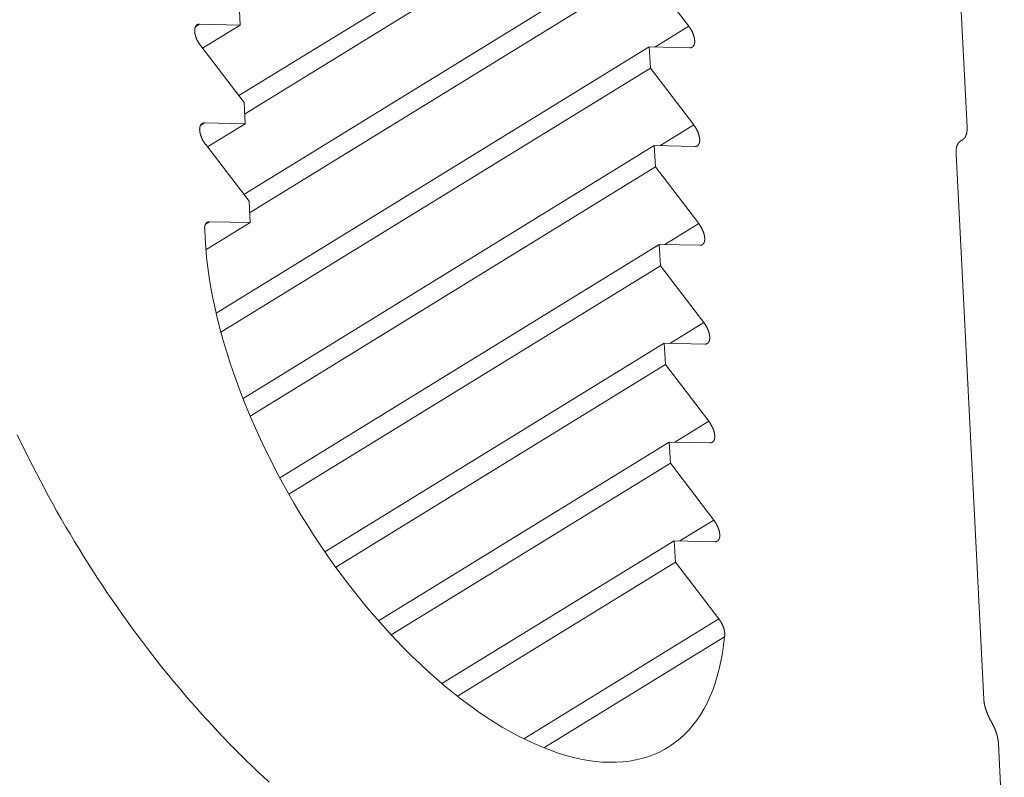
# Model space of a CAD drawing. Units: inches. Extents: x 12 to 245, y -2 to 7.
# Drawn here: x 201 to 201, y 4 to 4 of the extents above; entities that cross this region are included whole.
import ezdxf

# ---------------------------------------------------------------- set-up
doc = ezdxf.new("R2010")
doc.units = ezdxf.units.IN
doc.header["$MEASUREMENT"] = 0
doc.layers.add('DETAIL', color=1, linetype='CONTINUOUS')

msp = doc.modelspace()

# ---------------------------------------------------------------- linework, layer by layer
at = {"layer": 'DETAIL', "linetype": 'Continuous', "lineweight": 0, "extrusion": (0, -0.816497, 0.57735)}
for p, q in [((200.6724224, 4.4106283), (200.6719186, 4.4205351)), ((200.6655612, 4.4164419), (200.6571813, 4.4112861)), ((200.6655838, 4.4159963), (200.6573033, 4.4109018)), ((200.6656661, 4.4143746), (200.6572851, 4.4092186)), ((200.6656887, 4.413929), (200.6574078, 4.4088346)), ((200.6656887, 4.413929), (200.6665961, 4.4127424)), ((200.6572092, 4.4127649), (200.6571866, 4.4132107)), ((200.6563603, 4.4127839), (200.6562729, 4.4127301)), ((200.6563603, 4.4127839), (200.6572092, 4.4127649)), ((200.6572092, 4.4127649), (200.6564211, 4.41228)), ((200.6665961, 4.4127424), (200.6658845, 4.4123046)), ((200.6572912, 4.4111424), (200.6563833, 4.4123295)), ((200.665771, 4.4123071), (200.6567082, 4.4067321)), ((200.6666192, 4.4122882), (200.665771, 4.4123071)), ((200.665771, 4.4123071), (200.6657936, 4.4118615)), ((200.6657936, 4.4118615), (200.6568082, 4.4063341)), ((200.6657936, 4.4118615), (200.666701, 4.4106748)), ((200.6573137, 4.4106966), (200.6572912, 4.4111424)), ((200.6564649, 4.4107155), (200.6563774, 4.4106617)), ((200.6564649, 4.4107155), (200.6573137, 4.4106966)), ((200.6573137, 4.4106966), (200.6565256, 4.4102117)), ((200.666701, 4.4106748), (200.6659892, 4.410237)), ((200.6573957, 4.409074), (200.6564878, 4.4102611)), ((200.6658758, 4.4102395), (200.6572694, 4.4049456)), ((200.6667241, 4.4102206), (200.6658758, 4.4102395)), ((200.6658758, 4.4102395), (200.6658984, 4.4097938)), ((200.6723214, 4.410357), (200.6722741, 4.4103279)), ((200.6723071, 4.4103492), (200.6722794, 4.4103321)), ((200.6727724, 4.3986534), (200.6721918, 4.41007)), ((200.6658984, 4.4097938), (200.6574194, 4.4045783)), ((200.6658984, 4.4097938), (200.666806, 4.4086071)), ((200.6574183, 4.4086281), (200.6573957, 4.409074)), ((200.6565694, 4.408647), (200.6564819, 4.4085932)), ((200.6574183, 4.4086281), (200.6564924, 4.4080586)), ((200.6565694, 4.408647), (200.6574183, 4.4086281)), ((200.666806, 4.4086071), (200.666094, 4.4081691)), ((200.6659807, 4.4081717), (200.6580387, 4.4032868)), ((200.666829, 4.4081528), (200.6659807, 4.4081717)), ((200.6659807, 4.4081717), (200.6660033, 4.407726)), ((200.6660033, 4.407726), (200.6582279, 4.4029436)), ((200.6660033, 4.407726), (200.6669109, 4.4065392)), ((200.6669109, 4.4065392), (200.6661987, 4.4061012)), ((200.6660856, 4.4061037), (200.6589837, 4.4017358)), ((200.666934, 4.4060849), (200.6660856, 4.4061037)), ((200.6660856, 4.4061037), (200.6661082, 4.405658)), ((200.6661082, 4.405658), (200.6592098, 4.4014153)), ((200.6661082, 4.405658), (200.6670158, 4.4044712)), ((200.6670158, 4.4044712), (200.6663034, 4.404033)), ((200.6661905, 4.4040355), (200.6601044, 4.4002927)), ((200.6670389, 4.4040168), (200.6661905, 4.4040355)), ((200.6661905, 4.4040355), (200.6662131, 4.4035898)), ((200.6662131, 4.4035898), (200.6603713, 4.3999972)), ((200.6662131, 4.4035898), (200.6671208, 4.4024029)), ((200.6671208, 4.4024029), (200.6664081, 4.4019647)), ((200.6662954, 4.4019672), (200.6614333, 4.3989773)), ((200.6671438, 4.4019485), (200.6662954, 4.4019672)), ((200.6662954, 4.4019672), (200.666318, 4.4015214)), ((200.666318, 4.4015214), (200.6617546, 4.3987152)), ((200.666318, 4.4015214), (200.6672257, 4.4003345)), ((200.6672257, 4.4003345), (200.6631434, 4.3978244)), ((200.6673454, 4.3999596), (200.663565, 4.3976351)), ((200.6732017, 4.3953055), (200.6730786, 4.3977263))]:
    msp.add_line(p, q, dxfattribs=at)
at = {"layer": 'DETAIL', "linetype": 'Continuous', "lineweight": 0}
for points in [[(200.6563833, 4.4123295), (200.6563788, 4.4123354), (200.6563744, 4.4123414), (200.65637, 4.4123475), (200.6563657, 4.4123536), (200.6563614, 4.4123598), (200.6563572, 4.4123661), (200.6563531, 4.4123724), (200.656349, 4.4123787), (200.656345, 4.4123851), (200.6563411, 4.4123916), (200.6563372, 4.412398), (200.6563334, 4.4124046), (200.6563297, 4.4124111), (200.6563261, 4.4124177), (200.6563225, 4.4124243), (200.656319, 4.412431), (200.6563156, 4.4124376), (200.6563123, 4.4124443), (200.656309, 4.412451), (200.6563059, 4.4124578), (200.6563028, 4.4124645), (200.6562998, 4.4124712), (200.656297, 4.4124779), (200.6562942, 4.4124847), (200.6562915, 4.4124914), (200.6562889, 4.4124981), (200.6562863, 4.4125049), (200.6562839, 4.4125116), (200.6562816, 4.4125182), (200.6562794, 4.4125249), (200.6562773, 4.4125316), (200.6562753, 4.4125382), (200.6562734, 4.4125448), (200.6562716, 4.4125513), (200.6562699, 4.4125578), (200.6562683, 4.4125643), (200.6562668, 4.4125708), (200.6562654, 4.4125772), (200.6562641, 4.4125835), (200.6562629, 4.4125898), (200.6562619, 4.412596), (200.6562609, 4.4126022), (200.6562601, 4.4126084), (200.6562593, 4.4126144), (200.6562587, 4.4126204), (200.6562582, 4.4126263), (200.6562578, 4.4126322), (200.6562575, 4.412638), (200.6562573, 4.4126437), (200.6562573, 4.4126493), (200.6562573, 4.4126548), (200.6562575, 4.4126603), (200.6562577, 4.4126656), (200.6562581, 4.4126709), (200.6562586, 4.4126761), (200.6562592, 4.4126812), (200.6562599, 4.4126862), (200.6562607, 4.412691), (200.6562616, 4.4126958), (200.6562626, 4.4127005), (200.6562638, 4.4127051), (200.656265, 4.4127095), (200.6562664, 4.4127139), (200.6562679, 4.4127181), (200.6562694, 4.4127222), (200.6562711, 4.4127262), (200.6562729, 4.4127301), (200.6562748, 4.4127338), (200.6562768, 4.4127375), (200.6562789, 4.412741), (200.656281, 4.4127443), (200.6562833, 4.4127476), (200.6562857, 4.4127507), (200.6562882, 4.4127537), (200.6562908, 4.4127565), (200.6562935, 4.4127593), (200.6562962, 4.4127618), (200.6562991, 4.4127643), (200.656302, 4.4127666), (200.6563051, 4.4127687), (200.6563082, 4.4127708), (200.6563114, 4.4127727), (200.6563147, 4.4127744), (200.6563181, 4.412776), (200.6563216, 4.4127774), (200.6563251, 4.4127787), (200.6563287, 4.4127799), (200.6563325, 4.4127809), (200.6563362, 4.4127818), (200.6563401, 4.4127825), (200.656344, 4.4127831), (200.656348, 4.4127835), (200.656352, 4.4127838), (200.6563562, 4.4127839), (200.6563603, 4.4127839)], [(200.6665961, 4.4127424), (200.6666006, 4.4127364), (200.6666051, 4.4127304), (200.6666094, 4.4127244), (200.6666137, 4.4127183), (200.666618, 4.4127121), (200.6666222, 4.4127058), (200.6666263, 4.4126995), (200.6666304, 4.4126932), (200.6666344, 4.4126868), (200.6666384, 4.4126803), (200.6666422, 4.4126739), (200.666646, 4.4126673), (200.6666497, 4.4126608), (200.6666534, 4.4126542), (200.6666569, 4.4126476), (200.6666604, 4.4126409), (200.6666638, 4.4126343), (200.6666672, 4.4126276), (200.6666704, 4.4126209), (200.6666735, 4.4126142), (200.6666766, 4.4126074), (200.6666796, 4.4126007), (200.6666825, 4.412594), (200.6666853, 4.4125872), (200.666688, 4.4125805), (200.6666906, 4.4125738), (200.6666931, 4.4125671), (200.6666955, 4.4125604), (200.6666978, 4.4125537), (200.6667, 4.412547), (200.6667021, 4.4125404), (200.6667041, 4.4125338), (200.666706, 4.4125272), (200.6667079, 4.4125206), (200.6667096, 4.4125141), (200.6667112, 4.4125076), (200.6667126, 4.4125012), (200.666714, 4.4124948), (200.6667153, 4.4124885), (200.6667165, 4.4124822), (200.6667175, 4.4124759), (200.6667185, 4.4124698), (200.6667193, 4.4124636), (200.6667201, 4.4124576), (200.6667207, 4.4124516), (200.6667212, 4.4124457), (200.6667216, 4.4124398), (200.6667219, 4.412434), (200.6667221, 4.4124283), (200.6667222, 4.4124227), (200.6667221, 4.4124172), (200.666722, 4.4124117), (200.6667217, 4.4124064), (200.6667213, 4.4124011), (200.6667209, 4.4123959), (200.6667203, 4.4123908), (200.6667196, 4.4123859), (200.6667187, 4.412381), (200.6667178, 4.4123762), (200.6667168, 4.4123715), (200.6667156, 4.412367), (200.6667144, 4.4123625), (200.666713, 4.4123582), (200.6667116, 4.4123539), (200.66671, 4.4123498), (200.6667083, 4.4123458), (200.6667066, 4.4123419), (200.6667047, 4.4123382), (200.6667027, 4.4123346), (200.6667006, 4.4123311), (200.6666984, 4.4123277), (200.6666961, 4.4123244), (200.6666938, 4.4123213), (200.6666913, 4.4123183), (200.6666887, 4.4123155), (200.666686, 4.4123128), (200.6666833, 4.4123102), (200.6666804, 4.4123078), (200.6666774, 4.4123055), (200.6666744, 4.4123033), (200.6666713, 4.4123013), (200.6666681, 4.4122994), (200.6666648, 4.4122977), (200.6666614, 4.4122961), (200.6666579, 4.4122946), (200.6666544, 4.4122933), (200.6666508, 4.4122921), (200.6666471, 4.4122911), (200.6666433, 4.4122903), (200.6666394, 4.4122895), (200.6666355, 4.412289), (200.6666315, 4.4122886), (200.6666275, 4.4122883), (200.6666234, 4.4122881), (200.6666192, 4.4122882)], [(200.6564878, 4.4102611), (200.6564833, 4.410267), (200.6564789, 4.410273), (200.6564745, 4.4102791), (200.6564702, 4.4102852), (200.6564659, 4.4102914), (200.6564617, 4.4102977), (200.6564576, 4.410304), (200.6564535, 4.4103103), (200.6564495, 4.4103167), (200.6564456, 4.4103232), (200.6564417, 4.4103296), (200.6564379, 4.4103362), (200.6564342, 4.4103427), (200.6564306, 4.4103493), (200.656427, 4.4103559), (200.6564235, 4.4103626), (200.6564201, 4.4103693), (200.6564168, 4.4103759), (200.6564135, 4.4103827), (200.6564104, 4.4103894), (200.6564073, 4.4103961), (200.6564044, 4.4104028), (200.6564015, 4.4104096), (200.6563987, 4.4104163), (200.656396, 4.410423), (200.6563934, 4.4104298), (200.6563909, 4.4104365), (200.6563884, 4.4104432), (200.6563861, 4.4104499), (200.6563839, 4.4104565), (200.6563818, 4.4104632), (200.6563798, 4.4104698), (200.6563779, 4.4104764), (200.6563761, 4.4104829), (200.6563744, 4.4104895), (200.6563728, 4.4104959), (200.6563713, 4.4105024), (200.6563699, 4.4105088), (200.6563686, 4.4105151), (200.6563674, 4.4105214), (200.6563664, 4.4105277), (200.6563654, 4.4105339), (200.6563646, 4.41054), (200.6563639, 4.410546), (200.6563632, 4.410552), (200.6563627, 4.410558), (200.6563623, 4.4105638), (200.656362, 4.4105696), (200.6563618, 4.4105753), (200.6563618, 4.4105809), (200.6563618, 4.4105865), (200.656362, 4.4105919), (200.6563622, 4.4105973), (200.6563626, 4.4106025), (200.6563631, 4.4106077), (200.6563637, 4.4106128), (200.6563644, 4.4106178), (200.6563652, 4.4106227), (200.6563661, 4.4106275), (200.6563672, 4.4106321), (200.6563683, 4.4106367), (200.6563696, 4.4106412), (200.6563709, 4.4106455), (200.6563724, 4.4106497), (200.6563739, 4.4106538), (200.6563756, 4.4106578), (200.6563774, 4.4106617), (200.6563793, 4.4106655), (200.6563813, 4.4106691), (200.6563834, 4.4106726), (200.6563856, 4.410676), (200.6563878, 4.4106792), (200.6563902, 4.4106823), (200.6563927, 4.4106853), (200.6563953, 4.4106882), (200.656398, 4.4106909), (200.6564007, 4.4106935), (200.6564036, 4.4106959), (200.6564066, 4.4106982), (200.6564096, 4.4107004), (200.6564127, 4.4107024), (200.6564159, 4.4107043), (200.6564192, 4.410706), (200.6564226, 4.4107076), (200.6564261, 4.4107091), (200.6564296, 4.4107104), (200.6564333, 4.4107115), (200.656437, 4.4107126), (200.6564407, 4.4107134), (200.6564446, 4.4107141), (200.6564485, 4.4107147), (200.6564525, 4.4107151), (200.6564566, 4.4107154), (200.6564607, 4.4107155), (200.6564649, 4.4107155)], [(200.666701, 4.4106748), (200.6667055, 4.4106689), (200.66671, 4.4106629), (200.6667143, 4.4106568), (200.6667187, 4.4106507), (200.6667229, 4.4106445), (200.6667271, 4.4106383), (200.6667312, 4.410632), (200.6667353, 4.4106256), (200.6667393, 4.4106193), (200.6667433, 4.4106128), (200.6667471, 4.4106063), (200.6667509, 4.4105998), (200.6667546, 4.4105932), (200.6667583, 4.4105867), (200.6667618, 4.41058), (200.6667653, 4.4105734), (200.6667687, 4.4105667), (200.6667721, 4.41056), (200.6667753, 4.4105533), (200.6667784, 4.4105466), (200.6667815, 4.4105399), (200.6667845, 4.4105332), (200.6667874, 4.4105264), (200.6667902, 4.4105197), (200.6667929, 4.410513), (200.6667955, 4.4105063), (200.666798, 4.4104995), (200.6668004, 4.4104928), (200.6668027, 4.4104862), (200.6668049, 4.4104795), (200.666807, 4.4104729), (200.666809, 4.4104662), (200.666811, 4.4104596), (200.6668128, 4.4104531), (200.6668145, 4.4104466), (200.6668161, 4.4104401), (200.6668176, 4.4104337), (200.6668189, 4.4104273), (200.6668202, 4.4104209), (200.6668214, 4.4104146), (200.6668225, 4.4104084), (200.6668234, 4.4104022), (200.6668242, 4.4103961), (200.666825, 4.41039), (200.6668256, 4.410384), (200.6668261, 4.4103781), (200.6668265, 4.4103723), (200.6668268, 4.4103665), (200.666827, 4.4103608), (200.6668271, 4.4103552), (200.666827, 4.4103496), (200.6668269, 4.4103442), (200.6668266, 4.4103388), (200.6668262, 4.4103335), (200.6668258, 4.4103284), (200.6668252, 4.4103233), (200.6668245, 4.4103183), (200.6668237, 4.4103134), (200.6668227, 4.4103086), (200.6668217, 4.410304), (200.6668206, 4.4102994), (200.6668193, 4.4102949), (200.666818, 4.4102906), (200.6668165, 4.4102864), (200.6668149, 4.4102823), (200.6668132, 4.4102783), (200.6668115, 4.4102744), (200.6668096, 4.4102706), (200.6668076, 4.410267), (200.6668055, 4.4102635), (200.6668033, 4.4102601), (200.666801, 4.4102569), (200.6667987, 4.4102538), (200.6667962, 4.4102508), (200.6667936, 4.4102479), (200.6667909, 4.4102452), (200.6667882, 4.4102426), (200.6667853, 4.4102402), (200.6667824, 4.4102379), (200.6667793, 4.4102357), (200.6667762, 4.4102337), (200.666773, 4.4102318), (200.6667697, 4.4102301), (200.6667663, 4.4102285), (200.6667628, 4.410227), (200.6667593, 4.4102257), (200.6667557, 4.4102246), (200.666752, 4.4102236), (200.6667482, 4.4102227), (200.6667444, 4.410222), (200.6667404, 4.4102214), (200.6667364, 4.410221), (200.6667324, 4.4102207), (200.6667283, 4.4102206), (200.6667241, 4.4102206)], [(200.6723071, 4.4103492), (200.6723096, 4.4103504), (200.6723121, 4.4103517), (200.6723146, 4.4103531), (200.672317, 4.4103544), (200.6723194, 4.4103559), (200.6723218, 4.4103573), (200.6723242, 4.4103588), (200.6723265, 4.4103603), (200.6723289, 4.4103619), (200.6723312, 4.4103635), (200.6723334, 4.4103652), (200.6723357, 4.4103669), (200.6723379, 4.4103686), (200.6723401, 4.4103704), (200.6723422, 4.4103722), (200.6723444, 4.410374), (200.6723465, 4.4103759), (200.6723486, 4.4103778), (200.6723506, 4.4103798), (200.6723527, 4.4103818), (200.6723547, 4.4103838), (200.6723567, 4.4103859), (200.6723586, 4.410388), (200.6723605, 4.4103902), (200.6723624, 4.4103924), (200.6723643, 4.4103946), (200.6723662, 4.4103969), (200.672368, 4.4103992), (200.6723698, 4.4104015), (200.6723715, 4.4104039), (200.6723733, 4.4104063), (200.672375, 4.4104088), (200.6723766, 4.4104113), (200.6723783, 4.4104138), (200.6723799, 4.4104163), (200.6723815, 4.4104189), (200.6723831, 4.4104216), (200.6723846, 4.4104242), (200.6723861, 4.410427), (200.6723876, 4.4104297), (200.6723891, 4.4104325), (200.6723905, 4.4104353), (200.6723919, 4.4104381), (200.6723932, 4.410441), (200.6723946, 4.4104439), (200.6723959, 4.4104469), (200.6723971, 4.4104498), (200.6723984, 4.4104529), (200.6723996, 4.4104559), (200.6724008, 4.410459), (200.6724019, 4.4104621), (200.6724031, 4.4104653), (200.6724042, 4.4104684), (200.6724052, 4.4104716), (200.6724063, 4.4104749), (200.6724073, 4.4104782), (200.6724082, 4.4104815), (200.6724092, 4.4104848), (200.6724101, 4.4104882), (200.672411, 4.4104916), (200.6724118, 4.410495), (200.6724127, 4.4104985), (200.6724135, 4.410502), (200.6724142, 4.4105055), (200.672415, 4.4105091), (200.6724157, 4.4105126), (200.6724163, 4.4105163), (200.672417, 4.4105199), (200.6724176, 4.4105236), (200.6724181, 4.4105273), (200.6724187, 4.410531), (200.6724192, 4.4105348), (200.6724197, 4.4105386), (200.6724201, 4.4105424), (200.6724206, 4.4105462), (200.672421, 4.4105501), (200.6724213, 4.410554), (200.6724216, 4.4105579), (200.6724219, 4.4105618), (200.6724222, 4.4105658), (200.6724224, 4.4105698), (200.6724226, 4.4105738), (200.6724228, 4.4105779), (200.6724229, 4.410582), (200.6724231, 4.4105861), (200.6724231, 4.4105902), (200.6724232, 4.4105943), (200.6724232, 4.4105985), (200.6724232, 4.4106027), (200.6724231, 4.4106069), (200.672423, 4.4106111), (200.6724229, 4.4106154), (200.6724228, 4.4106197), (200.6724226, 4.410624), (200.6724224, 4.4106283)], [(200.6721918, 4.41007), (200.6721916, 4.4100744), (200.6721915, 4.4100787), (200.6721913, 4.410083), (200.6721912, 4.4100872), (200.6721911, 4.4100915), (200.6721911, 4.4100957), (200.6721911, 4.4100999), (200.6721911, 4.4101041), (200.6721911, 4.4101082), (200.6721912, 4.4101123), (200.6721913, 4.4101164), (200.6721915, 4.4101205), (200.6721916, 4.4101246), (200.6721918, 4.4101286), (200.6721921, 4.4101326), (200.6721923, 4.4101365), (200.6721926, 4.4101405), (200.672193, 4.4101444), (200.6721933, 4.4101483), (200.6721937, 4.4101522), (200.6721941, 4.410156), (200.6721946, 4.4101598), (200.6721951, 4.4101636), (200.6721956, 4.4101674), (200.6721961, 4.4101711), (200.6721967, 4.4101748), (200.6721973, 4.4101785), (200.6721979, 4.4101821), (200.6721986, 4.4101857), (200.6721993, 4.4101893), (200.6722, 4.4101929), (200.6722008, 4.4101964), (200.6722016, 4.4101999), (200.6722024, 4.4102034), (200.6722033, 4.4102068), (200.6722042, 4.4102102), (200.6722051, 4.4102136), (200.672206, 4.4102169), (200.672207, 4.4102202), (200.672208, 4.4102235), (200.672209, 4.4102267), (200.6722101, 4.41023), (200.6722112, 4.4102331), (200.6722123, 4.4102363), (200.6722135, 4.4102394), (200.6722147, 4.4102425), (200.6722159, 4.4102455), (200.6722171, 4.4102485), (200.6722184, 4.4102515), (200.6722197, 4.4102545), (200.672221, 4.4102574), (200.6722224, 4.4102603), (200.6722238, 4.4102631), (200.6722252, 4.4102659), (200.6722267, 4.4102687), (200.6722281, 4.4102714), (200.6722297, 4.4102741), (200.6722312, 4.4102768), (200.6722328, 4.4102794), (200.6722344, 4.410282), (200.672236, 4.4102846), (200.6722376, 4.4102871), (200.6722393, 4.4102896), (200.672241, 4.4102921), (200.6722427, 4.4102945), (200.6722445, 4.4102969), (200.6722463, 4.4102992), (200.6722481, 4.4103015), (200.67225, 4.4103038), (200.6722518, 4.410306), (200.6722537, 4.4103082), (200.6722557, 4.4103104), (200.6722576, 4.4103125), (200.6722596, 4.4103146), (200.6722616, 4.4103166), (200.6722636, 4.4103186), (200.6722657, 4.4103206), (200.6722678, 4.4103225), (200.6722699, 4.4103244), (200.672272, 4.4103262), (200.6722742, 4.410328), (200.6722764, 4.4103298), (200.6722786, 4.4103315), (200.6722808, 4.4103332), (200.6722831, 4.4103349), (200.6722854, 4.4103365), (200.6722877, 4.4103381), (200.6722901, 4.4103396), (200.6722924, 4.4103411), (200.6722948, 4.4103425), (200.6722972, 4.4103439), (200.6722997, 4.4103453), (200.6723021, 4.4103467), (200.6723046, 4.4103479), (200.6723071, 4.4103492)], [(200.6564667, 4.4084982), (200.6564665, 4.408501), (200.6564664, 4.4085039), (200.6564664, 4.4085067), (200.6564663, 4.4085096), (200.6564663, 4.4085124), (200.6564663, 4.4085151), (200.6564663, 4.4085179), (200.6564664, 4.4085206), (200.6564665, 4.4085234), (200.6564666, 4.4085261), (200.6564667, 4.4085287), (200.6564669, 4.4085314), (200.6564671, 4.408534), (200.6564674, 4.4085366), (200.6564676, 4.4085392), (200.6564679, 4.4085417), (200.6564682, 4.4085443), (200.6564685, 4.4085468), (200.6564689, 4.4085492), (200.6564693, 4.4085517), (200.6564697, 4.4085541), (200.6564702, 4.4085565), (200.6564706, 4.4085589), (200.6564712, 4.4085613), (200.6564717, 4.4085636), (200.6564722, 4.4085659), (200.6564728, 4.4085682), (200.6564734, 4.4085704), (200.6564741, 4.4085726), (200.6564747, 4.4085748), (200.6564754, 4.408577), (200.6564762, 4.4085791), (200.6564769, 4.4085812), (200.6564777, 4.4085833), (200.6564785, 4.4085853), (200.6564793, 4.4085873), (200.6564801, 4.4085893), (200.656481, 4.4085913), (200.6564819, 4.4085932), (200.6564829, 4.4085951), (200.6564838, 4.4085969), (200.6564848, 4.4085988), (200.6564858, 4.4086006), (200.6564868, 4.4086023), (200.6564879, 4.4086041), (200.656489, 4.4086058), (200.6564901, 4.4086074), (200.6564912, 4.4086091), (200.6564924, 4.4086107), (200.6564935, 4.4086123), (200.6564948, 4.4086138), (200.656496, 4.4086153), (200.6564972, 4.4086168), (200.6564985, 4.4086182), (200.6564998, 4.4086197), (200.6565011, 4.408621), (200.6565025, 4.4086224), (200.6565039, 4.4086237), (200.6565053, 4.408625), (200.6565067, 4.4086262), (200.6565081, 4.4086274), (200.6565096, 4.4086286), (200.6565111, 4.4086297), (200.6565126, 4.4086308), (200.6565141, 4.4086319), (200.6565157, 4.4086329), (200.6565172, 4.4086339), (200.6565188, 4.4086348), (200.6565205, 4.4086358), (200.6565221, 4.4086367), (200.6565238, 4.4086375), (200.6565254, 4.4086383), (200.6565272, 4.4086391), (200.6565289, 4.4086398), (200.6565306, 4.4086406), (200.6565324, 4.4086412), (200.6565342, 4.4086419), (200.656536, 4.4086425), (200.6565378, 4.408643), (200.6565396, 4.4086435), (200.6565415, 4.408644), (200.6565434, 4.4086445), (200.6565453, 4.4086449), (200.6565472, 4.4086453), (200.6565491, 4.4086456), (200.6565511, 4.4086459), (200.656553, 4.4086462), (200.656555, 4.4086464), (200.656557, 4.4086466), (200.656559, 4.4086468), (200.6565611, 4.4086469), (200.6565631, 4.408647), (200.6565652, 4.408647), (200.6565673, 4.408647), (200.6565694, 4.408647)], [(200.666806, 4.4086071), (200.6668105, 4.4086012), (200.6668149, 4.4085952), (200.6668193, 4.4085891), (200.6668236, 4.408583), (200.6668279, 4.4085768), (200.6668321, 4.4085706), (200.6668362, 4.4085643), (200.6668403, 4.4085579), (200.6668443, 4.4085515), (200.6668482, 4.4085451), (200.6668521, 4.4085386), (200.6668559, 4.4085321), (200.6668596, 4.4085255), (200.6668632, 4.4085189), (200.6668668, 4.4085123), (200.6668703, 4.4085057), (200.6668737, 4.408499), (200.666877, 4.4084923), (200.6668802, 4.4084856), (200.6668834, 4.4084789), (200.6668865, 4.4084722), (200.6668894, 4.4084654), (200.6668923, 4.4084587), (200.6668951, 4.408452), (200.6668978, 4.4084452), (200.6669004, 4.4084385), (200.6669029, 4.4084318), (200.6669053, 4.4084251), (200.6669077, 4.4084184), (200.6669099, 4.4084118), (200.666912, 4.4084051), (200.666914, 4.4083985), (200.6669159, 4.4083919), (200.6669177, 4.4083854), (200.6669194, 4.4083788), (200.666921, 4.4083724), (200.6669225, 4.4083659), (200.6669239, 4.4083595), (200.6669252, 4.4083532), (200.6669263, 4.4083469), (200.6669274, 4.4083406), (200.6669284, 4.4083345), (200.6669292, 4.4083283), (200.6669299, 4.4083223), (200.6669306, 4.4083163), (200.6669311, 4.4083104), (200.6669315, 4.4083045), (200.6669318, 4.4082987), (200.666932, 4.408293), (200.666932, 4.4082874), (200.666932, 4.4082819), (200.6669318, 4.4082764), (200.6669316, 4.4082711), (200.6669312, 4.4082658), (200.6669307, 4.4082606), (200.6669301, 4.4082555), (200.6669294, 4.4082505), (200.6669286, 4.4082457), (200.6669277, 4.4082409), (200.6669267, 4.4082362), (200.6669255, 4.4082316), (200.6669243, 4.4082272), (200.6669229, 4.4082228), (200.6669214, 4.4082186), (200.6669199, 4.4082145), (200.6669182, 4.4082105), (200.6669164, 4.4082066), (200.6669145, 4.4082029), (200.6669126, 4.4081992), (200.6669105, 4.4081957), (200.6669083, 4.4081924), (200.666906, 4.4081891), (200.6669036, 4.408186), (200.6669011, 4.408183), (200.6668986, 4.4081802), (200.6668959, 4.4081775), (200.6668931, 4.4081749), (200.6668903, 4.4081724), (200.6668873, 4.4081701), (200.6668843, 4.408168), (200.6668811, 4.4081659), (200.6668779, 4.4081641), (200.6668746, 4.4081623), (200.6668712, 4.4081607), (200.6668678, 4.4081593), (200.6668642, 4.408158), (200.6668606, 4.4081568), (200.6668569, 4.4081558), (200.6668531, 4.4081549), (200.6668493, 4.4081542), (200.6668454, 4.4081536), (200.6668414, 4.4081532), (200.6668373, 4.4081529), (200.6668332, 4.4081528), (200.666829, 4.4081528)], [(200.6673454, 4.3999596), (200.6673263, 4.3997844), (200.6673018, 4.3996141), (200.6672718, 4.3994488), (200.6672364, 4.3992886), (200.6671957, 4.3991338), (200.6671496, 4.3989845), (200.6670983, 4.3988409), (200.6670418, 4.398703), (200.6669801, 4.3985711), (200.6669134, 4.3984452), (200.6668416, 4.3983256), (200.6667648, 4.3982123), (200.6666832, 4.3981054), (200.6665967, 4.398005), (200.6665056, 4.3979113), (200.6664098, 4.3978243), (200.6663095, 4.3977441), (200.6662048, 4.3976709), (200.6660958, 4.3976046), (200.6659826, 4.3975454), (200.6658653, 4.3974932), (200.665744, 4.3974482), (200.6656188, 4.3974105), (200.6654899, 4.3973799), (200.6653575, 4.3973566), (200.6652215, 4.3973407), (200.6650823, 4.397332), (200.6649398, 4.3973306), (200.6647943, 4.3973366), (200.664646, 4.3973499), (200.6644948, 4.3973705), (200.6643411, 4.3973983), (200.6641849, 4.3974335), (200.6640265, 4.3974758), (200.6638659, 4.3975253), (200.6637033, 4.3975819), (200.663539, 4.3976456), (200.663373, 4.3977163), (200.6632056, 4.397794), (200.6630368, 4.3978785), (200.6628669, 4.3979697), (200.6626961, 4.3980677), (200.6625245, 4.3981722), (200.6623523, 4.3982832), (200.6621796, 4.3984006), (200.6620067, 4.3985242), (200.6618337, 4.3986539), (200.6616607, 4.3987896), (200.6614881, 4.3989312), (200.6613158, 4.3990784), (200.6611442, 4.3992313), (200.6609733, 4.3993895), (200.6608034, 4.399553), (200.6606346, 4.3997216), (200.6604671, 4.3998951), (200.660301, 4.4000733), (200.6601366, 4.4002561), (200.659974, 4.4004433), (200.6598133, 4.4006347), (200.6596548, 4.40083), (200.6594985, 4.4010292), (200.6593446, 4.401232), (200.6591934, 4.4014381), (200.6590449, 4.4016475), (200.6588993, 4.4018598), (200.6587567, 4.4020749), (200.6586173, 4.4022925), (200.6584812, 4.4025124), (200.6583486, 4.4027345), (200.6582195, 4.4029584), (200.6580942, 4.403184), (200.6579728, 4.403411), (200.6578553, 4.4036393), (200.6577419, 4.4038684), (200.6576327, 4.4040984), (200.6575278, 4.4043288), (200.6574274, 4.4045595), (200.6573314, 4.4047903), (200.6572401, 4.4050209), (200.6571535, 4.405251), (200.6570717, 4.4054805), (200.6569947, 4.4057091), (200.6569228, 4.4059366), (200.6568558, 4.4061628), (200.6567939, 4.4063874), (200.6567372, 4.4066102), (200.6566858, 4.4068309), (200.6566395, 4.4070494), (200.6565986, 4.4072655), (200.6565631, 4.4074789), (200.6565329, 4.4076894), (200.6565082, 4.4078968), (200.6564889, 4.4081008), (200.656475, 4.4083014), (200.6564667, 4.4084982)], [(200.6669109, 4.4065392), (200.6669154, 4.4065333), (200.6669198, 4.4065273), (200.6669242, 4.4065212), (200.6669285, 4.4065151), (200.6669328, 4.4065089), (200.666937, 4.4065027), (200.6669411, 4.4064964), (200.6669452, 4.40649), (200.6669492, 4.4064836), (200.6669531, 4.4064772), (200.666957, 4.4064707), (200.6669608, 4.4064642), (200.6669645, 4.4064576), (200.6669682, 4.406451), (200.6669717, 4.4064444), (200.6669752, 4.4064378), (200.6669786, 4.4064311), (200.6669819, 4.4064244), (200.6669852, 4.4064177), (200.6669883, 4.406411), (200.6669914, 4.4064043), (200.6669944, 4.4063976), (200.6669972, 4.4063908), (200.667, 4.4063841), (200.6670027, 4.4063774), (200.6670053, 4.4063706), (200.6670079, 4.4063639), (200.6670103, 4.4063572), (200.6670126, 4.4063505), (200.6670148, 4.4063439), (200.6670169, 4.4063372), (200.6670189, 4.4063306), (200.6670208, 4.406324), (200.6670226, 4.4063175), (200.6670243, 4.4063109), (200.6670259, 4.4063045), (200.6670274, 4.406298), (200.6670288, 4.4062916), (200.6670301, 4.4062853), (200.6670313, 4.406279), (200.6670323, 4.4062727), (200.6670333, 4.4062666), (200.6670341, 4.4062604), (200.6670349, 4.4062544), (200.6670355, 4.4062484), (200.667036, 4.4062425), (200.6670364, 4.4062366), (200.6670367, 4.4062308), (200.6670369, 4.4062251), (200.667037, 4.4062195), (200.6670369, 4.406214), (200.6670368, 4.4062085), (200.6670365, 4.4062032), (200.6670361, 4.4061979), (200.6670356, 4.4061927), (200.6670351, 4.4061876), (200.6670343, 4.4061826), (200.6670335, 4.4061778), (200.6670326, 4.406173), (200.6670316, 4.4061683), (200.6670304, 4.4061637), (200.6670292, 4.4061593), (200.6670278, 4.4061549), (200.6670264, 4.4061507), (200.6670248, 4.4061466), (200.6670231, 4.4061426), (200.6670214, 4.4061387), (200.6670195, 4.406135), (200.6670175, 4.4061313), (200.6670154, 4.4061278), (200.6670132, 4.4061245), (200.6670109, 4.4061212), (200.6670085, 4.4061181), (200.6670061, 4.4061151), (200.6670035, 4.4061123), (200.6670008, 4.4061095), (200.666998, 4.406107), (200.6669952, 4.4061045), (200.6669922, 4.4061022), (200.6669892, 4.4061001), (200.6669861, 4.406098), (200.6669829, 4.4060961), (200.6669796, 4.4060944), (200.6669762, 4.4060928), (200.6669727, 4.4060914), (200.6669692, 4.4060901), (200.6669655, 4.4060889), (200.6669618, 4.4060879), (200.6669581, 4.406087), (200.6669542, 4.4060863), (200.6669503, 4.4060857), (200.6669463, 4.4060853), (200.6669423, 4.406085), (200.6669382, 4.4060849), (200.666934, 4.4060849)], [(200.6670158, 4.4044712), (200.6670203, 4.4044652), (200.6670248, 4.4044592), (200.6670291, 4.4044532), (200.6670335, 4.404447), (200.6670377, 4.4044409), (200.6670419, 4.4044346), (200.6670461, 4.4044283), (200.6670501, 4.404422), (200.6670541, 4.4044156), (200.6670581, 4.4044091), (200.6670619, 4.4044026), (200.6670657, 4.4043961), (200.6670694, 4.4043896), (200.6670731, 4.404383), (200.6670767, 4.4043764), (200.6670801, 4.4043697), (200.6670835, 4.4043631), (200.6670869, 4.4043564), (200.6670901, 4.4043497), (200.6670933, 4.4043429), (200.6670963, 4.4043362), (200.6670993, 4.4043295), (200.6671022, 4.4043228), (200.667105, 4.404316), (200.6671077, 4.4043093), (200.6671103, 4.4043026), (200.6671128, 4.4042958), (200.6671152, 4.4042891), (200.6671175, 4.4042825), (200.6671197, 4.4042758), (200.6671218, 4.4042692), (200.6671239, 4.4042625), (200.6671258, 4.4042559), (200.6671276, 4.4042494), (200.6671293, 4.4042429), (200.6671309, 4.4042364), (200.6671324, 4.40423), (200.6671338, 4.4042236), (200.667135, 4.4042172), (200.6671362, 4.4042109), (200.6671373, 4.4042047), (200.6671382, 4.4041985), (200.6671391, 4.4041924), (200.6671398, 4.4041863), (200.6671404, 4.4041803), (200.6671409, 4.4041744), (200.6671413, 4.4041685), (200.6671416, 4.4041628), (200.6671418, 4.4041571), (200.6671419, 4.4041514), (200.6671419, 4.4041459), (200.6671417, 4.4041404), (200.6671414, 4.4041351), (200.6671411, 4.4041298), (200.6671406, 4.4041246), (200.66714, 4.4041196), (200.6671393, 4.4041146), (200.6671385, 4.4041097), (200.6671375, 4.4041049), (200.6671365, 4.4041002), (200.6671354, 4.4040957), (200.6671341, 4.4040912), (200.6671328, 4.4040869), (200.6671313, 4.4040826), (200.6671297, 4.4040785), (200.6671281, 4.4040745), (200.6671263, 4.4040706), (200.6671244, 4.4040669), (200.6671224, 4.4040633), (200.6671203, 4.4040598), (200.6671181, 4.4040564), (200.6671159, 4.4040531), (200.6671135, 4.40405), (200.667111, 4.404047), (200.6671084, 4.4040442), (200.6671057, 4.4040415), (200.667103, 4.4040389), (200.6671001, 4.4040364), (200.6670972, 4.4040341), (200.6670941, 4.404032), (200.667091, 4.4040299), (200.6670878, 4.4040281), (200.6670845, 4.4040263), (200.6670811, 4.4040247), (200.6670776, 4.4040233), (200.6670741, 4.404022), (200.6670705, 4.4040208), (200.6670668, 4.4040198), (200.667063, 4.4040189), (200.6670592, 4.4040182), (200.6670552, 4.4040176), (200.6670513, 4.4040172), (200.6670472, 4.4040169), (200.6670431, 4.4040168), (200.6670389, 4.4040168)], [(200.6525456, 4.4041871), (200.6526226, 4.4040252), (200.6527009, 4.4038636), (200.6527807, 4.4037023), (200.6528617, 4.4035412), (200.6529441, 4.4033804), (200.6530278, 4.4032201), (200.6531128, 4.4030601), (200.6531991, 4.4029005), (200.6532867, 4.4027414), (200.6533754, 4.4025829), (200.6534654, 4.4024248), (200.6535566, 4.4022674), (200.653649, 4.4021105), (200.6537426, 4.4019543), (200.6538372, 4.4017987), (200.653933, 4.4016439), (200.6540299, 4.4014898), (200.6541279, 4.4013365), (200.6542269, 4.4011839), (200.654327, 4.4010323), (200.6544281, 4.4008815), (200.6545302, 4.4007316), (200.6546332, 4.4005826), (200.6547372, 4.4004346), (200.6548421, 4.4002877), (200.6549479, 4.4001417), (200.6550546, 4.3999968), (200.6551621, 4.3998531), (200.6552705, 4.3997104), (200.6553797, 4.3995689), (200.6554896, 4.3994286), (200.6556003, 4.3992896), (200.6557118, 4.3991517), (200.655824, 4.3990152), (200.6559368, 4.39888), (200.6560504, 4.3987461), (200.6561645, 4.3986136), (200.6562793, 4.3984825), (200.6563947, 4.3983528), (200.6565106, 4.3982246), (200.656627, 4.3980978), (200.656744, 4.3979726), (200.6568615, 4.3978489), (200.6569794, 4.3977268), (200.6570978, 4.3976062), (200.6572166, 4.3974873), (200.6573357, 4.39737), (200.6574552, 4.3972544), (200.6575751, 4.3971405), (200.6576952, 4.3970283), (200.6578157, 4.3969179)], [(200.6671208, 4.4024029), (200.6671253, 4.402397), (200.6671297, 4.402391), (200.6671341, 4.4023849), (200.6671384, 4.4023788), (200.6671427, 4.4023726), (200.6671469, 4.4023664), (200.667151, 4.4023601), (200.6671551, 4.4023537), (200.6671591, 4.4023473), (200.667163, 4.4023409), (200.6671669, 4.4023344), (200.6671707, 4.4023279), (200.6671744, 4.4023213), (200.667178, 4.4023147), (200.6671816, 4.4023081), (200.6671851, 4.4023015), (200.6671885, 4.4022948), (200.6671918, 4.4022881), (200.667195, 4.4022814), (200.6671982, 4.4022747), (200.6672013, 4.402268), (200.6672042, 4.4022613), (200.6672071, 4.4022545), (200.6672099, 4.4022478), (200.6672126, 4.4022411), (200.6672152, 4.4022343), (200.6672177, 4.4022276), (200.6672201, 4.4022209), (200.6672225, 4.4022142), (200.6672247, 4.4022076), (200.6672268, 4.4022009), (200.6672288, 4.4021943), (200.6672307, 4.4021877), (200.6672325, 4.4021812), (200.6672342, 4.4021746), (200.6672358, 4.4021681), (200.6672373, 4.4021617), (200.6672387, 4.4021553), (200.66724, 4.402149), (200.6672411, 4.4021427), (200.6672422, 4.4021364), (200.6672432, 4.4021302), (200.667244, 4.4021241), (200.6672447, 4.4021181), (200.6672454, 4.4021121), (200.6672459, 4.4021061), (200.6672463, 4.4021003), (200.6672466, 4.4020945), (200.6672468, 4.4020888), (200.6672468, 4.4020832), (200.6672468, 4.4020777), (200.6672466, 4.4020722), (200.6672464, 4.4020668), (200.667246, 4.4020616), (200.6672455, 4.4020564), (200.6672449, 4.4020513), (200.6672442, 4.4020463), (200.6672434, 4.4020414), (200.6672425, 4.4020366), (200.6672415, 4.402032), (200.6672403, 4.4020274), (200.6672391, 4.4020229), (200.6672377, 4.4020186), (200.6672363, 4.4020144), (200.6672347, 4.4020103), (200.667233, 4.4020063), (200.6672312, 4.4020024), (200.6672293, 4.4019986), (200.6672274, 4.401995), (200.6672253, 4.4019915), (200.6672231, 4.4019881), (200.6672208, 4.4019849), (200.6672184, 4.4019817), (200.6672159, 4.4019788), (200.6672134, 4.4019759), (200.6672107, 4.4019732), (200.6672079, 4.4019706), (200.6672051, 4.4019682), (200.6672021, 4.4019659), (200.6671991, 4.4019637), (200.6671959, 4.4019617), (200.6671927, 4.4019598), (200.6671894, 4.4019581), (200.667186, 4.4019565), (200.6671826, 4.401955), (200.667179, 4.4019537), (200.6671754, 4.4019525), (200.6671717, 4.4019515), (200.6671679, 4.4019507), (200.6671641, 4.4019499), (200.6671602, 4.4019494), (200.6671562, 4.4019489), (200.6671521, 4.4019487), (200.667148, 4.4019485), (200.6671438, 4.4019485)], [(200.6672257, 4.4003345), (200.6672286, 4.4003307), (200.6672315, 4.4003269), (200.6672343, 4.4003231), (200.6672371, 4.4003192), (200.6672399, 4.4003153), (200.6672427, 4.4003114), (200.6672454, 4.4003074), (200.6672481, 4.4003035), (200.6672508, 4.4002995), (200.6672535, 4.4002954), (200.6672561, 4.4002914), (200.6672587, 4.4002873), (200.6672613, 4.4002832), (200.6672639, 4.4002791), (200.6672664, 4.400275), (200.6672689, 4.4002709), (200.6672714, 4.4002667), (200.6672738, 4.4002626), (200.6672763, 4.4002584), (200.6672786, 4.4002542), (200.667281, 4.40025), (200.6672833, 4.4002457), (200.6672856, 4.4002415), (200.6672879, 4.4002372), (200.6672901, 4.400233), (200.6672923, 4.4002287), (200.6672944, 4.4002244), (200.6672965, 4.4002202), (200.6672986, 4.4002159), (200.6673007, 4.4002116), (200.6673027, 4.4002073), (200.6673047, 4.400203), (200.6673066, 4.4001986), (200.6673085, 4.4001943), (200.6673104, 4.40019), (200.6673122, 4.4001857), (200.667314, 4.4001814), (200.6673158, 4.4001771), (200.6673175, 4.4001728), (200.6673192, 4.4001685), (200.6673208, 4.4001641), (200.6673224, 4.4001598), (200.667324, 4.4001556), (200.6673255, 4.4001513), (200.667327, 4.400147), (200.6673285, 4.4001427), (200.6673299, 4.4001384), (200.6673312, 4.4001342), (200.6673325, 4.4001299), (200.6673338, 4.4001257), (200.667335, 4.4001215), (200.6673362, 4.4001173), (200.6673374, 4.4001131), (200.6673385, 4.4001089), (200.6673396, 4.4001047), (200.6673406, 4.4001006), (200.6673415, 4.4000964), (200.6673425, 4.4000923), (200.6673434, 4.4000882), (200.6673442, 4.4000841), (200.667345, 4.4000801), (200.6673458, 4.400076), (200.6673465, 4.400072), (200.6673472, 4.400068), (200.6673478, 4.4000641), (200.6673484, 4.4000601), (200.6673489, 4.4000562), (200.6673494, 4.4000523), (200.6673498, 4.4000485), (200.6673502, 4.4000446), (200.6673506, 4.4000408), (200.6673509, 4.400037), (200.6673512, 4.4000333), (200.6673514, 4.4000295), (200.6673515, 4.4000259), (200.6673517, 4.4000222), (200.6673518, 4.4000186), (200.6673518, 4.400015), (200.6673518, 4.4000114), (200.6673517, 4.4000079), (200.6673516, 4.4000044), (200.6673515, 4.4000009), (200.6673513, 4.3999975), (200.667351, 4.3999942), (200.6673508, 4.3999908), (200.6673504, 4.3999875), (200.6673501, 4.3999842), (200.6673496, 4.399981), (200.6673492, 4.3999778), (200.6673487, 4.3999747), (200.6673481, 4.3999716), (200.6673475, 4.3999685), (200.6673469, 4.3999655), (200.6673462, 4.3999626), (200.6673454, 4.3999596)], [(200.6729255, 4.3981898), (200.6729226, 4.3981948), (200.6729198, 4.3981997), (200.6729171, 4.3982046), (200.6729143, 4.3982096), (200.6729116, 4.3982145), (200.6729088, 4.3982195), (200.6729062, 4.3982244), (200.6729035, 4.3982294), (200.6729008, 4.3982344), (200.6728982, 4.3982394), (200.6728956, 4.3982444), (200.672893, 4.3982494), (200.6728905, 4.3982544), (200.6728879, 4.3982594), (200.6728854, 4.3982645), (200.6728829, 4.3982695), (200.6728805, 4.3982745), (200.672878, 4.3982795), (200.6728756, 4.3982846), (200.6728732, 4.3982896), (200.6728708, 4.3982947), (200.6728685, 4.3982997), (200.6728662, 4.3983048), (200.6728639, 4.3983098), (200.6728616, 4.3983149), (200.6728594, 4.39832), (200.6728571, 4.398325), (200.6728549, 4.3983301), (200.6728528, 4.3983351), (200.6728506, 4.3983402), (200.6728485, 4.3983453), (200.6728464, 4.3983503), (200.6728444, 4.3983554), (200.6728423, 4.3983604), (200.6728403, 4.3983655), (200.6728383, 4.3983706), (200.6728364, 4.3983756), (200.6728345, 4.3983807), (200.6728325, 4.3983857), (200.6728307, 4.3983908), (200.6728288, 4.3983958), (200.672827, 4.3984008), (200.6728252, 4.3984059), (200.6728234, 4.3984109), (200.6728217, 4.3984159), (200.67282, 4.3984209), (200.6728183, 4.398426), (200.6728167, 4.398431), (200.672815, 4.398436), (200.6728134, 4.398441), (200.6728119, 4.3984459), (200.6728103, 4.3984509), (200.6728088, 4.3984559), (200.6728073, 4.3984609), (200.6728059, 4.3984658), (200.6728045, 4.3984708), (200.6728031, 4.3984757), (200.6728017, 4.3984806), (200.6728004, 4.3984856), (200.6727991, 4.3984905), (200.6727978, 4.3984954), (200.6727965, 4.3985003), (200.6727953, 4.3985051), (200.6727941, 4.39851), (200.672793, 4.3985149), (200.6727918, 4.3985197), (200.6727907, 4.3985245), (200.6727897, 4.3985293), (200.6727886, 4.3985341), (200.6727876, 4.3985389), (200.6727866, 4.3985437), (200.6727857, 4.3985485), (200.6727848, 4.3985532), (200.6727839, 4.398558), (200.672783, 4.3985627), (200.6727822, 4.3985674), (200.6727814, 4.3985721), (200.6727806, 4.3985767), (200.6727799, 4.3985814), (200.6727792, 4.398586), (200.6727785, 4.3985907), (200.6727779, 4.3985953), (200.6727773, 4.3985999), (200.6727767, 4.3986044), (200.6727762, 4.398609), (200.6727756, 4.3986135), (200.6727752, 4.398618), (200.6727747, 4.3986225), (200.6727743, 4.398627), (200.6727739, 4.3986315), (200.6727735, 4.3986359), (200.6727732, 4.3986403), (200.6727729, 4.3986447), (200.6727726, 4.3986491), (200.6727724, 4.3986534)], [(200.6730786, 4.3977263), (200.6730783, 4.3977306), (200.6730781, 4.397735), (200.6730778, 4.3977394), (200.6730774, 4.3977438), (200.6730771, 4.3977482), (200.6730767, 4.3977527), (200.6730762, 4.3977572), (200.6730758, 4.3977617), (200.6730753, 4.3977662), (200.6730748, 4.3977707), (200.6730742, 4.3977753), (200.6730737, 4.3977798), (200.673073, 4.3977844), (200.6730724, 4.397789), (200.6730717, 4.3977937), (200.673071, 4.3977983), (200.6730703, 4.397803), (200.6730695, 4.3978076), (200.6730687, 4.3978123), (200.6730679, 4.397817), (200.6730671, 4.3978217), (200.6730662, 4.3978265), (200.6730653, 4.3978312), (200.6730643, 4.397836), (200.6730633, 4.3978408), (200.6730623, 4.3978456), (200.6730613, 4.3978504), (200.6730602, 4.3978552), (200.6730591, 4.39786), (200.673058, 4.3978648), (200.6730568, 4.3978697), (200.6730556, 4.3978746), (200.6730544, 4.3978794), (200.6730532, 4.3978843), (200.6730519, 4.3978892), (200.6730506, 4.3978941), (200.6730492, 4.3978991), (200.6730479, 4.397904), (200.6730465, 4.3979089), (200.6730451, 4.3979139), (200.6730436, 4.3979188), (200.6730421, 4.3979238), (200.6730406, 4.3979288), (200.6730391, 4.3979338), (200.6730375, 4.3979387), (200.6730359, 4.3979437), (200.6730343, 4.3979487), (200.6730326, 4.3979537), (200.6730309, 4.3979588), (200.6730292, 4.3979638), (200.6730275, 4.3979688), (200.6730257, 4.3979738), (200.6730239, 4.3979789), (200.6730221, 4.3979839), (200.6730203, 4.3979889), (200.6730184, 4.397994), (200.6730165, 4.397999), (200.6730146, 4.3980041), (200.6730126, 4.3980091), (200.6730106, 4.3980142), (200.6730086, 4.3980193), (200.6730066, 4.3980243), (200.6730045, 4.3980294), (200.6730024, 4.3980344), (200.6730003, 4.3980395), (200.6729982, 4.3980446), (200.672996, 4.3980496), (200.6729938, 4.3980547), (200.6729916, 4.3980597), (200.6729893, 4.3980648), (200.6729871, 4.3980699), (200.6729848, 4.3980749), (200.6729825, 4.39808), (200.6729801, 4.398085), (200.6729777, 4.3980901), (200.6729754, 4.3980951), (200.6729729, 4.3981002), (200.6729705, 4.3981052), (200.672968, 4.3981102), (200.6729655, 4.3981152), (200.672963, 4.3981203), (200.6729605, 4.3981253), (200.6729579, 4.3981303), (200.6729553, 4.3981353), (200.6729527, 4.3981403), (200.6729501, 4.3981453), (200.6729475, 4.3981503), (200.6729448, 4.3981553), (200.6729421, 4.3981602), (200.6729394, 4.3981652), (200.6729366, 4.3981701), (200.6729339, 4.3981751), (200.6729311, 4.39818), (200.6729283, 4.3981849), (200.6729255, 4.3981898)]]:
    msp.add_lwpolyline(points, dxfattribs=at)

doc.saveas('drawing.dxf')
